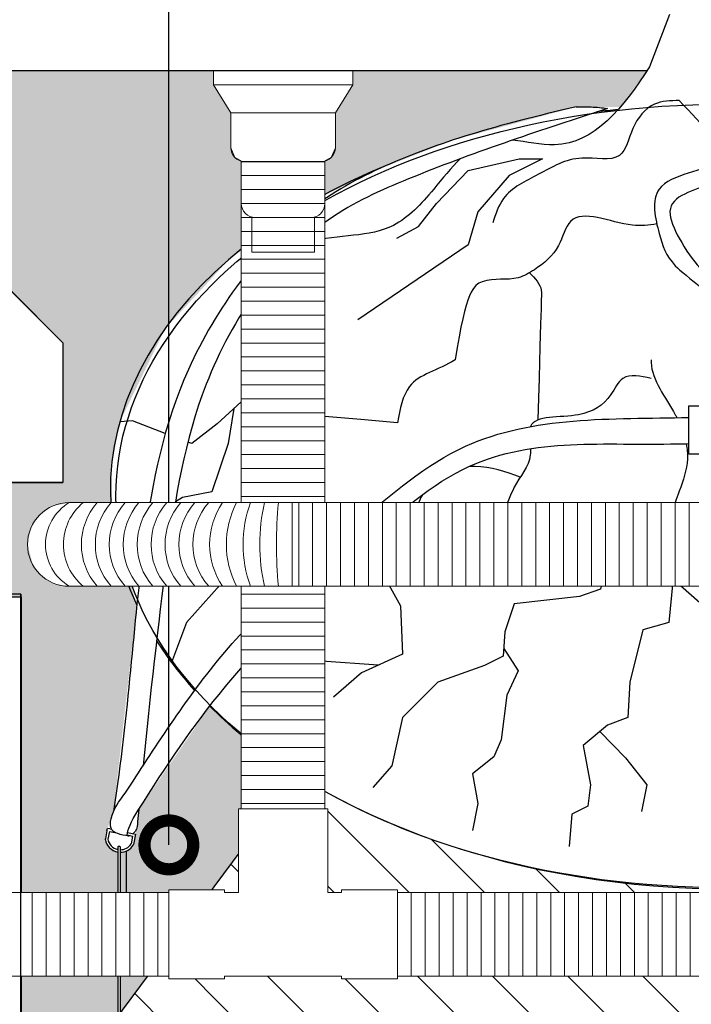
# Model space of a CAD drawing. Units: millimetres. Extents: x 2587 to 67757, y -8021 to 35459.
# Drawn here: x 40955 to 41437, y 29318 to 30024 of the extents above; entities that cross this region are included whole.
import ezdxf
from ezdxf import colors
from ezdxf.entities.mleader import LeaderData, LeaderLine
from ezdxf.math import Vec2, Vec3

# ---------------------------------------------------------------- set-up
doc = ezdxf.new("R2010")
doc.units = ezdxf.units.MM
doc.set_wipeout_variables(frame=1)
doc.layers.get('Defpoints').update_dxf_attribs({"color": 254, "lineweight": 13})
for name, color, linetype in [('L_detalje', 251, 'Continuous'), ('L_Rootspace_60', 7, 'Continuous'), ('L_Tekst', 7, 'Continuous'), ('L_træ', 8, 'Continuous'), ('L_træklump sele', 8, 'Continuous'), ('L_trærødder', 8, 'Continuous')]:
    doc.layers.add(name, color=color, linetype=linetype)
doc.layers.add('L_hatch', color=251, linetype='Continuous', lineweight=15)
doc.layers.add('L_RootRain', color=252, linetype='Continuous', lineweight=15)
doc.styles.add('s020', font='arial.ttf', dxfattribs={"height": 50})
doc.styles.get("Standard").update_dxf_attribs({"font": 'arial.ttf'})
doc.dimstyles.new('020', dxfattribs={"dimtxt": 40, "dimasz": 20, "dimexe": 0.18, "dimexo": 0.0625, "dimgap": 0.09, "dimtad": 0, "dimtih": 1, "dimtoh": 1, "dimdec": 0, "dimzin": 0, "dimdsep": 46, "dimtxsty": 'Standard', "dimblk": 'OBLIQUE', "dimcen": 0.09, "dimse1": 1, "dimse2": 1, "dimclrd": 256, "dimclrt": 256, "dimadec": 0, "dimazin": 0, "dimtfac": 1, "dimtdec": 0, "dimtofl": 0, "dimtmove": 0, "dimatfit": 3, "dimldrblk": 'OBLIQUE', "dimfxl": 1, "dimtolj": 1, "dimtzin": 0, "dimarcsym": 0})

# ---------------------------------------------------------------- blocks, each defined once
blk = doc.blocks.new('*U202')
blk.add_wipeout([(-74.47, -28.77), (-106.15, -28.77), (-194.71, -52.59), (-250.06, -74.3), (-298.39, -98), (-355.09, -137.91), (-401.18, -187.88), (-433.58, -254.48), (-439.64, -287.49), (-439, -326.13), (-421.39, -385.92), (-438.17, -533.83), (-442.48, -545.96), (-443.98, -553.71), (-440.92, -559.88), (-435.08, -562.9), (-433.28, -563.06), (-428.8, -562.12), (-424.04, -558.06), (-422.29, -550.02), (-420, -532.39), (-369.08, -458.36), (-319.39, -499.14), (-238.47, -542.75), (-165.28, -567.62), (-111.32, -579.45), (-59.3, -586.36), (1.56, -589.24), (108.3, -580.92), (136.82, -575.66), (251.78, -538.58), (301.96, -511.81), (370.66, -456.23), (422.07, -534.23), (422.37, -551.59), (422.86, -559.14), (426.96, -564.3), (432.68, -566.06), (434.48, -565.95), (439.97, -563.48), (443.33, -558.48), (442.92, -550.26), (437.1, -531.89), (421.52, -374.84), (428.32, -350.65), (431.96, -302.22), (421.74, -251.57), (410.25, -224.72), (328.73, -130.4), (213.95, -66.23), (145.91, -40.8), (81, -25.78), (62.62, 0), (-53.5, 0)])
at = {"color": 254}
blk.add_wipeout([(464.39, -1179.17), (410.63, -1179.17), (389.59, -1184.43), (410.63, -1165.74), (421.22, -1165.74), (425.58, -1159.51), (432.68, -1156.99), (432.68, -566.06), (426.96, -564.3), (423.03, -559.79), (422.37, -551.59), (422.07, -534.23), (370.66, -456.23), (301.96, -511.81), (251.78, -538.58), (136.82, -575.66), (108.3, -580.92), (3.36, -589.24), (3.36, -1004.49), (11.94, -1007.13), (20.38, -1013.28), (33.27, -1013.28), (33.27, -1026.71), (-20.49, -1026.71), (-31.25, -1028.35), (-41.53, -1031.96), (-20.49, -1013.28), (-9.9, -1013.28), (-5.54, -1007.05), (1.56, -1004.53), (1.56, -589.24), (-59.3, -586.36), (-111.32, -579.45), (-165.28, -567.62), (-238.47, -542.75), (-319.39, -499.14), (-369.08, -458.36), (-420, -532.39), (-422.29, -550.02), (-423.91, -557.75), (-428.8, -562.12), (-433.28, -563.05), (-433.28, -1138.93), (-423.91, -1141.57), (-416.25, -1147.71), (-403.36, -1147.71), (-403.36, -1161.15), (-457.13, -1161.15), (-478.16, -1166.4), (-457.13, -1147.71), (-446.53, -1147.71), (-442.17, -1141.48), (-435.08, -1138.96), (-435.08, -562.9), (-440.92, -559.88), (-443.98, -553.71), (-442.48, -545.96), (-438.17, -533.83), (-421.39, -385.92), (-439, -326.13), (-439.64, -287.49), (-433.58, -254.48), (-401.18, -187.88), (-355.09, -137.91), (-298.39, -98), (-250.06, -74.3), (-194.71, -52.59), (-106.15, -28.77), (-74.47, -28.77), (-53.5, 0), (62.62, 0), (81, -25.78), (145.91, -40.8), (213.95, -66.23), (328.73, -130.4), (410.25, -224.72), (421.74, -251.57), (431.96, -302.22), (428.32, -350.65), (421.52, -374.84), (437.1, -531.89), (442.92, -550.26), (443.33, -558.48), (439.97, -563.48), (434.48, -565.95), (434.48, -1156.95), (443.84, -1159.59), (451.5, -1165.74), (464.39, -1165.74)], dxfattribs=at)
at = {"layer": 'L_træklump sele'}
for p, q in [((-25.33, -243.1), (31, -243.1)), ((-25.33, -277.75), (-25.33, -243.1)), ((31, -277.75), (-25.33, -277.75)), ((-385.83, -398.39), (-396.45, -427.04)), ((-442.83, -547.72), (-443.97, -553.38)), ((-442.83, -547.72), (-442.48, -545.96)), ((-440.71, -546.31), (-442.48, -545.96)), ((-441.07, -548.08), (-442.21, -553.73)), ((-441.07, -548.08), (-436.96, -548.91)), ((-440.71, -546.31), (-439.53, -546.55)), ((-428.11, -548.85), (-422.29, -550.02)), ((-422.29, -550.02), (-423.78, -557.44)), ((-443.98, -554.05), (-443.97, -553.38)), ((-428.32, -550.64), (-424.41, -551.43)), ((-424.41, -551.43), (-425.55, -557.09)), ((-424.04, -558.06), (-423.78, -557.44)), ((-435.08, -559.27), (-435.08, -1142.97)), ((-433.28, -559.27), (-433.28, -1142.97))]:
    blk.add_line(p, q, dxfattribs=at)
for centre, radius, start, end in [((-433.22, -552.12), 10.93, 190.17104, 260.20777), ((-433.22, -552.12), 9.13, 190.17104, 258.25311), ((-433.22, -552.12), 9.13, 269.62514, 327.07298), ((-434.18, -560.06), 1.2, 41.27899, 138.72101), ((-433.22, -552.12), 10.93, 269.68684, 327.07298)]:
    blk.add_arc(centre, radius, start, end, dxfattribs=at)
for start_param, end_param in [(4.890057, 4.925474), (5.291352, 6.590901), (6.874564, 8.898546)]:
    blk.add_ellipse((-4.06, -308.4), major_axis=(-436.29, 7.89), ratio=0.643435, start_param=start_param, end_param=end_param, dxfattribs=at)
for points, knots in [([(-106.15, -28.77), (-162.92, -41.61), (-229.21, -61.57), (-318.25, -110.12), (-393.42, -212.27), (-422.05, -356.36), (-427.11, -462.77), (-438.17, -533.83)], [0, 0, 0, 0, 140.677576, 216.799816, 371.881084, 513.839291, 719.938432, 719.938432, 719.938432, 719.938432]), ([(-83.65, -29.84), (-130.29, -45.1), (-197.23, -67.01), (-309.04, -115.88), (-379.09, -217.81), (-402.01, -359.05), (-411.84, -451.01), (-416.86, -500.94)], [0, 0, 0, 0, 163.846089, 235.179001, 403.023609, 544.013398, 711.294586, 711.294586, 711.294586, 711.294586]), ([(-429.87, -520.81), (-409.68, -490.23), (-364.84, -417.85), (-274.09, -336.19), (-171.51, -248.82), (-80.86, -252.64), (-25.33, -251.36)], [0, 0, 0, 0, 154.057031, 302.0629, 408.872078, 588.415824, 588.415824, 588.415824, 588.415824]), ([(-424.03, -538.89), (-404.56, -507.35), (-357.37, -436.92), (-277.54, -359.49), (-170.54, -262.1), (-86.55, -271.8), (-31.18, -270.2), (-25.33, -270.16)], [0, 0, 0, 0, 117.482566, 275.574114, 382.383291, 566.572387, 579.444857, 579.444857, 579.444857, 579.444857]), ([(-426.22, -551.07), (-426.64, -551.27), (-430.29, -552.53), (-426.99, -545.34), (-424.03, -538.89)], [12.890314, 12.890314, 12.890314, 12.890314, 14.561839, 28.983046, 28.983046, 28.983046, 28.983046]), ([(-420.85, -540.98), (-420.92, -543.5), (-421.01, -546.63), (-423.57, -549.21), (-424.1, -549.66)], [0, 0, 0, 0, 8.263733, 10.24713, 10.24713, 10.24713, 10.24713])]:
    blk.add_open_spline(points, degree=3, knots=knots, dxfattribs=at)
for points in [[(-106.15, -28.77), (-95.44, -28.77), (-83.65, -29.84)], [(-427.32, -551.44), (-439.86, -545.87), (-439.86, -539.14), (-429.87, -520.81)]]:
    blk.add_spline(points, degree=3, dxfattribs=at)
blk.add_open_spline([(-420, -532.39), (-420.28, -535.26), (-420.56, -538.12), (-420.85, -540.98)], degree=3, dxfattribs=at)
at = {"layer": 'L_trærødder'}
for p, q in [((-39.34, 37.44), (-53.5, 0)), ((-183.79, -74.3), (-147.04, -66.01)), ((-130.44, -66.01), (-154.15, -77.86)), ((-147.04, -66.01), (-130.44, -66.01)), ((-206.32, -98), (-183.79, -74.3)), ((-154.15, -77.86), (-176.68, -103.92)), ((-219.36, -114.59), (-206.32, -98)), ((-176.68, -103.92), (-183.79, -127.62)), ((-234.77, -122.88), (-219.36, -114.59)), ((-183.79, -127.62), (-262.93, -181.3)), ((-343.58, -237.65), (-363.82, -255.86)), ((-309.17, -248.78), (-343.58, -237.65)), ((-351.71, -244.96), (-355.99, -270.16)), ((-424.55, -253.83), (-433.58, -254.48)), ((-400.96, -262.82), (-424.55, -253.83)), ((-260.58, -252.82), (-309.17, -248.78)), ((-234.42, -255.17), (-260.58, -252.82)), ((-363.82, -255.86), (-382.04, -270.02)), ((-382.04, -270.02), (-384.75, -268.99)), ((-355.99, -270.16), (-367.55, -304.81)), ((-388.74, -308.66), (-393.71, -311.77)), ((-367.55, -304.81), (-388.74, -308.66)), ((-413.84, -324.34), (-419.57, -327.92)), ((-188.19, -327.35), (-210.73, -366.34)), ((-352.14, -335.62), (-369.48, -351.02)), ((-327.09, -347.17), (-352.14, -335.62)), ((-43.73, -336.01), (-36.95, -369.01)), ((-369.48, -351.02), (-388.74, -351.02)), ((-294.79, -355.37), (-327.09, -347.17)), ((-210.73, -366.34), (-244.14, -365)), ((-244.14, -365), (-232.11, -386.37)), ((-37.5, -366.35), (-11.14, -389.52)), ((-361.77, -371.68), (-385.83, -398.39)), ((-341.72, -367.67), (-361.77, -371.68)), ((-317.07, -376.17), (-341.72, -367.67)), ((-36.95, -369.01), (-39.63, -398.39)), ((-103.79, -379.69), (-150.57, -385.04)), ((-88.62, -374.57), (-103.79, -379.69)), ((-232.11, -386.37), (-230.78, -421.1)), ((-150.57, -385.04), (-157.26, -405.07)), ((-39.63, -398.39), (-58.34, -403.74)), ((-157.26, -405.07), (-158.59, -422.44)), ((-58.34, -403.74), (-67.7, -441.14)), ((-230.78, -421.1), (-260.18, -434.46)), ((-158.59, -422.44), (-171.96, -429.12)), ((-158.18, -417.02), (-147.9, -433.12)), ((-288.56, -426.1), (-305.9, -437.65)), ((-248.32, -429.07), (-288.56, -426.1)), ((-171.96, -429.12), (-205.38, -441.14)), ((-260.18, -434.46), (-280.23, -451.82)), ((-147.9, -433.12), (-155.92, -450.49)), ((-305.9, -437.65), (-319.39, -447.27)), ((-205.38, -441.14), (-230.77, -466.53)), ((-67.7, -441.14), (-69.03, -466.52)), ((-155.92, -450.49), (-159.93, -482.55)), ((-230.77, -466.53), (-238.47, -501.18)), ((-83.74, -471.86), (-101.11, -486.55)), ((-69.03, -466.52), (-83.74, -471.86)), ((-89.23, -476.51), (-70.86, -495.4)), ((-159.93, -482.55), (-165.28, -494.57)), ((-101.11, -486.55), (-95.91, -514.65)), ((-165.28, -494.57), (-180.68, -506.95)), ((-70.86, -495.4), (-55.45, -514.65)), ((-238.47, -501.18), (-251.96, -516.58)), ((-180.68, -506.95), (-176.82, -528.13)), ((-95.91, -514.65), (-97.83, -530.06)), ((-55.45, -514.65), (-59.3, -533.91)), ((-176.82, -528.13), (-180.68, -547.38)), ((-109.39, -535.83), (-111.32, -558.93)), ((-97.83, -530.06), (-109.39, -535.83)), ((-428.8, -602.87), (-428.8, -562.12))]:
    blk.add_line(p, q, dxfattribs=at)
blk.add_ellipse((-4.06, -308.4), major_axis=(-436.29, 7.89), ratio=0.643435, start_param=6.686881, end_param=6.827582, dxfattribs=at)
for points, knots in [([(-53.5, 0), (-72.62, -29.21), (-99.52, -63.94), (-141.89, -53.61), (-151.95, -52.59)], [13.996354, 13.996354, 13.996354, 13.996354, 113.789462, 146.894035, 146.894035, 146.894035, 146.894035]), ([(-32.18, -24.21), (-15.53, -41.47), (16.01, -74.2), (-56.44, -77.13), (-47.25, -119.3), (-38.86, -144.17), (-13.09, -159.03), (44.3, -210.17)], [0, 0, 0, 0, 56.126101, 106.366585, 141.653567, 170.350078, 204.464533, 204.464533, 204.464533, 204.464533]), ([(-0.81, -35.86), (6.23, -42.2), (15.66, -59.1), (-2.35, -86.1), (-46.38, -93.1), (-26.37, -137.1), (-1.61, -161.19), (15.66, -145.1), (58.12, -153.45), (94.44, -210.17)], [0, 0, 0, 0, 28.629488, 58.44868, 86.094802, 98.742182, 134.501578, 168.713458, 201.572184, 201.572184, 201.572184, 201.572184]), ([(-189.31, -65.93), (-196, -72.36), (-211.02, -91.58), (-240.93, -123.83), (-278.78, -119.85), (-303.23, -126.6), (-305.8, -127.45)], [194.310549, 194.310549, 194.310549, 194.310549, 224.428175, 267.603217, 336.227867, 344.491249, 344.491249, 344.491249, 344.491249]), ([(-48.36, -112.57), (-53.88, -113.65), (-74.62, -115.49), (-110.01, -97.61), (-117.86, -131.6), (-132.54, -143.61), (-151.55, -154.69), (-170.21, -149.46), (-185.44, -160.31), (-192.97, -210.17)], [17.404298, 17.404298, 17.404298, 17.404298, 36.347969, 85.682279, 107.204658, 134.434407, 148.788832, 177.858233, 196.310214, 196.310214, 196.310214, 196.310214]), ([(-343.58, -237.65), (-305.08, -162.32), (-306.08, -154.49), (-316.01, -147.89), (-316.53, -140.62), (-316.33, -137.91)], [74.740374, 74.740374, 74.740374, 74.740374, 83.912018, 99.955702, 108.752917, 108.752917, 108.752917, 108.752917]), ([(-139.59, -147.59), (-135.77, -151.66), (-130.6, -157.18), (-131.13, -163.48), (-133.58, -253.2)], [0, 0, 0, 0, 16.820646, 22.803774, 22.803774, 22.803774, 22.803774]), ([(-192.97, -210.17), (-205.51, -217.75), (-228.23, -221.99), (-232.6, -245.4), (-234.42, -255.17)], [255.996948, 255.996948, 255.996948, 255.996948, 298.446052, 328.881111, 328.881111, 328.881111, 328.881111]), ([(-52.39, -210.17), (-52.41, -210.74), (-52.48, -224.27), (-41.51, -237.25), (-34.3, -250.82), (-33.93, -251.53)], [279.64984, 279.64984, 279.64984, 279.64984, 281.657634, 327.593665, 330.132008, 330.132008, 330.132008, 330.132008]), ([(-52.4, -223.42), (-60.01, -221.73), (-73.05, -218.83), (-82.67, -240.26), (-104.08, -253.71), (-135.49, -249.45), (-139.03, -257.95)], [0, 0, 0, 0, 22.471443, 38.515112, 68.794047, 108.329648, 108.329648, 108.329648, 108.329648]), ([(-138.99, -273.74), (-138.92, -275.29), (-138.94, -286.04), (-151.43, -298.13), (-158.05, -325.02), (-176.78, -326.47), (-188.19, -327.35)], [126.210733, 126.210733, 126.210733, 126.210733, 130.955793, 159.652304, 181.174683, 214.688237, 214.688237, 214.688237, 214.688237]), ([(-27.19, -270.18), (-26.49, -273.83), (-25.57, -285.29), (-33.27, -307.64), (-39.86, -325.52), (-43.73, -336.01)], [351.70924, 351.70924, 351.70924, 351.70924, 364.171252, 390.625452, 428.176207, 428.176207, 428.176207, 428.176207]), ([(-146.28, -294.18), (-156.78, -290.4), (-168.66, -286.14), (-181.88, -286.57), (-183.42, -286.69)], [0, 0, 0, 0, 37.150819, 42.025625, 42.025625, 42.025625, 42.025625]), ([(-216.52, -306.8), (-218.6, -311), (-223.54, -323.14), (-236.91, -326.39), (-245.47, -328.46)], [85.794314, 85.794314, 85.794314, 85.794314, 101.014142, 128.020024, 128.020024, 128.020024, 128.020024])]:
    blk.add_open_spline(points, degree=3, knots=knots, dxfattribs=at)
for points in [[(-32.18, -24.21), (-49.97, -26.79), (-65.45, -44.2), (-75.13, -63.53), (-102.22, -65.47), (-133.18, -77.07), (-158.34, -94.48), (-166.08, -111.88)], [(-35.45, -313.41), (-64.96, -316.78), (-80.73, -337.8), (-88.62, -374.57)]]:
    blk.add_spline(points, degree=3, dxfattribs=at)
blk = doc.blocks.new('_DotSmall')
at = {"color": 0, "linetype": 'ByBlock', "const_width": 0.5}
blk.add_lwpolyline([(-0.0625, 0, 1), (0.0625, 0, 1)], format="xyb", close=True, dxfattribs=at)
blk = doc.blocks.new('_Oblique')
at = {"color": 0, "linetype": 'ByBlock', "lineweight": -2}
blk.add_line((-0.5, -0.5), (0.5, 0.5), dxfattribs=at)
blk = doc.blocks.new('*D167')
at = {"layer": 'Defpoints', "color": 0, "transparency": 16777216}
for p in [(42110.94, 29867.28), (39360.68, 29109.78), (42110.94, 28911.87)]:
    blk.add_point(p, dxfattribs=at)
at = {"layer": 'L_Tekst', "lineweight": -2, "transparency": 16777216}
for p, q in [((39360.68, 28911.87), (40646.46, 28911.87)), ((42110.94, 28911.87), (40766.64, 28911.87))]:
    blk.add_line(p, q, dxfattribs=at)
at = {"layer": 'L_Tekst', "lineweight": -2, "transparency": 16777216, "xscale": 20, "yscale": 20, "zscale": 20, "rotation": 180}
blk.add_blockref('_Oblique', (39360.68, 28911.87), dxfattribs=at)
at = {"layer": 'L_Tekst', "lineweight": -2, "transparency": 16777216, "xscale": 20, "yscale": 20, "zscale": 20}
blk.add_blockref('_Oblique', (42110.94, 28911.87), dxfattribs=at)
at = {"layer": 'L_Tekst', "transparency": 16777216, "insert": (40706.55, 28911.87), "char_height": 40, "attachment_point": 5, "bg_fill": 3, "box_fill_scale": 1.1, "bg_fill_color": 256, "bg_fill_true_color": 13158600, "bg_fill_transparency": 0}
blk.add_mtext('\\A1;2750', dxfattribs=at)
blk = doc.blocks.new('rootspace side 40')
at = {"layer": 'L_Rootspace_60', "linetype": 'Continuous'}
for p, q in [((0, 400), (4, 400)), ((4, 400), (7.5, 400)), ((4, 390), (4, 400)), ((7.5, 390), (7.5, 400)), ((7.5, 400), (20.03, 400)), ((42.5, 400), (20.03, 400)), ((42.5, 374.33), (42.5, 400)), ((42.5, 400), (42.5, 233.73)), ((42.5, 396), (42.5, 400)), ((42.5, 350.61), (42.5, 396)), ((2, 178.31), (2, 390)), ((2, 390), (7.5, 390)), ((20.02, 386.1), (20, 386.1)), ((42.5, 370.09), (42.5, 374.33)), ((42.5, 338.48), (42.5, 370.09)), ((42.5, 346.37), (42.5, 350.61)), ((42.5, 335.37), (42.5, 346.37)), ((42.5, 334.24), (42.5, 338.48)), ((42.5, 331.13), (42.5, 335.37)), ((42.5, 289.48), (42.5, 334.24)), ((42.5, 286.97), (42.5, 331.13)), ((20, 177.3), (20, 295.83)), ((42.5, 285.24), (42.5, 289.48)), ((42.5, 282.73), (42.5, 286.97)), ((42.5, 253.63), (42.5, 285.24)), ((42.5, 237.97), (42.5, 282.73)), ((42.5, 249.38), (42.5, 253.63)), ((42.5, 204.63), (42.5, 249.38)), ((42.5, 233.73), (42.5, 237.97)), ((42.5, 200.38), (42.5, 204.63)), ((42.5, 147.56), (42.5, 200.38)), ((2, 178.31), (0, 178.31)), ((2, 80.51), (2, 178.31)), ((2, 177.3), (20, 177.3)), ((20, 73), (20, 177.3)), ((42.5, 143.32), (42.5, 147.56)), ((42.5, 98.56), (42.5, 143.32)), ((42.5, 94.32), (42.5, 98.56)), ((42.5, 23.82), (42.5, 94.32)), ((5.5, 80), (5.5, 0)), ((11, 80), (5.5, 80)), ((11, 80), (11, 73)), ((20, 73), (11, 73)), ((20, 69), (20, 73)), ((11, 69), (11, 8.02)), ((11, 69), (20, 69)), ((20, 8.02), (20, 69)), ((42.5, 19.57), (42.5, 23.82)), ((42.5, 4), (42.5, 19.57)), ((20, 8.02), (11, 8.02)), ((20, 0), (20, 8.02)), ((0, 0), (5.5, 0)), ((20, 4), (26.7, 4)), ((26.7, 4), (48.06, 4)), ((26.7, 4), (26.7, 0)), ((52.75, 4), (48.06, 4)), ((48.06, 4), (48.06, 0)), ((52.75, 0), (52.75, 4)), ((5.5, 0), (20, 0)), ((20, 0), (26.7, 0)), ((26.7, 0), (48.06, 0)), ((52.75, 0), (48.06, 0))]:
    blk.add_line(p, q, dxfattribs=at)
at = {"layer": 'L_Rootspace_60'}
blk.add_lwpolyline([(0, 400), (0, 0)], dxfattribs=at)
at = {"layer": 'L_Rootspace_60', "linetype": 'Continuous'}
for centre, radius, start, end in [((78463.97, 326.59), 78443.98, 179.9463815, 180.0224708), ((-225779.71, 256.53), 225799.77, 0.0033511, 0.036405), ((0, -34.87), 115.01, 87.25886, 90), ((-0.04, -35.18), 115.7, 84.52531, 88.99032)]:
    blk.add_arc(centre, radius, start, end, dxfattribs=at)
blk = doc.blocks.new('*U170')
at = {"layer": 'L_Rootspace_60'}
blk.add_blockref('rootspace side 40', (1552.75, 0), dxfattribs=at)
blk = doc.blocks.new('RootRain PRC_PRCS')
at = {"layer": 'L_RootRain'}
blk.add_lwpolyline([(0, 0), (100, 0), (100, -10), (0, -10)], close=True, dxfattribs=at)
for points in [[(0, -10), (12.5, -30), (87.5, -30), (100, -10)], [(12.5, -30), (12.5, -55)], [(87.5, -30), (87.5, -55)], [(20, -64.68), (20, -95)], [(77.5, -65), (22.5, -65)], [(80, -64.68), (80, -95)], [(27.5, -104.68), (27.5, -130), (72.5, -130), (72.5, -104.68)], [(30, -105), (70, -105)]]:
    blk.add_lwpolyline(points, dxfattribs=at)
for centre, start, end in [((22.5, -55), 180, 270), ((77.5, -55), 270, 0), ((30, -95), 180, 270), ((70, -95), 270, 0)]:
    blk.add_arc(centre, 10, start, end, dxfattribs=at)
blk = doc.blocks.new('*U177')
blk.add_wipeout([(50, 0), (50, -10), (37.5, -30), (37.5, -55), (34.57, -62.07), (30, -65), (30, -250.2), (32, -250.2), (32, -310.2), (42, -310.2), (42, -308.2), (82, -308.2), (82, -310.2), (128.73, -310.2), (141.79, -313.19), (148.35, -317.51), (155.97, -327.63), (158.73, -340.2), (157.18, -349.72), (151.79, -359.39), (141.56, -367.32), (128.73, -370.2), (82, -370.2), (82, -372.2), (42, -372.2), (42, -370.2), (-42, -370.2), (-42, -372.2), (-82, -372.2), (-82, -370.2), (-837.53, -370.2), (-847.93, -368.34), (-856.47, -363.46), (-863.49, -355.24), (-867.53, -340.2), (-865.04, -328.23), (-859.16, -319.42), (-849.99, -312.91), (-837.53, -310.2), (-82, -310.2), (-82, -308.2), (-42, -308.2), (-42, -310.2), (-32, -310.2), (-30, -64.68), (-34.57, -62.07), (-37.5, -55), (-37.5, -30), (-50, -10), (-50, 0)]).dxf.layer = 'L_RootRain'
at = {"layer": 'L_RootRain'}
h = blk.add_hatch(dxfattribs=at)
h.set_pattern_fill('ANSI31', color=256, scale=3.15, angle=135)
h.set_pattern_definition([(180, (-30, -105), (-9e-16, -10.00125), [])])
h.paths.add_polyline_path([(-30, -250.2), (30, -250.2), (30, -105), (-30, -105)])
h = blk.add_hatch(dxfattribs=at)
h.set_pattern_fill('ANSI31', color=256, scale=3.15, angle=45)
h.set_pattern_definition([(90, (-310, -310.201), (-10.00125, 0), [])])
h.paths.add_polyline_path([(-677.53, -310.2), (-677.53, -370.2), (-82, -370.2), (-82, -310.2)])
h = blk.add_hatch(dxfattribs=at)
h.set_pattern_fill('ANSI31', color=256, scale=3.15, angle=45)
h.set_pattern_definition([(90, (560, -310.201), (-10.00125, 0), [])])
h.paths.add_polyline_path([(82, -310.2), (82, -370.2), (92.47, -370.2), (92.47, -310.2)])
for points in [[(-30, -95), (-30, -105)], [(30, -95), (30, -105)], [(-32, -250.2), (32, -250.2)], [(-837.53, -310.2), (-677.53, -310.2)], [(128.73, -310.2), (92.47, -310.2)], [(-837.53, -370.2), (-677.53, -370.2)], [(128.73, -370.2), (92.47, -370.2)]]:
    blk.add_lwpolyline(points, dxfattribs=at)
for points in [[(-30, -250.2), (30, -250.2), (30, -105), (-30, -105)], [(32, -310.2), (42, -310.2), (42, -308.2), (82, -308.2), (82, -372.2), (42, -372.2), (42, -370.2), (32, -370.2), (-32, -370.2), (-42, -370.2), (-42, -372.2), (-82, -372.2), (-82, -308.2), (-42, -308.2), (-42, -310.2), (-32, -310.2), (-32, -250.2), (32, -250.2)], [(-677.53, -310.2), (-677.53, -370.2), (-82, -370.2), (-82, -310.2)], [(82, -310.2), (82, -370.2), (92.47, -370.2), (92.47, -310.2)]]:
    blk.add_lwpolyline(points, close=True, dxfattribs=at)
for centre, radius, start, end in [((-837.53, -340.2), 30, 90, 270), ((-819.72, -340.18), 34.87, 120.70837, 239.29163), ((-802.95, -340.18), 38.77, 129.34263, 230.65737), ((-783.45, -340.18), 45.39, 138.65871, 221.34129), ((-773.45, -340.18), 45.39, 138.65871, 221.34129), ((-763.45, -340.18), 45.39, 138.65871, 221.34129), ((-753.45, -340.18), 45.39, 138.65871, 221.34129), ((-743.45, -340.18), 45.39, 138.65871, 221.34129), ((-733.45, -340.18), 45.39, 138.65871, 221.34129), ((-723.45, -340.18), 45.39, 138.65871, 221.34129), ((-713.45, -340.18), 45.39, 138.65871, 221.34129), ((-703.45, -340.18), 45.39, 138.65871, 221.34129), ((-683.92, -340.18), 52.92, 145.493, 214.507), ((-659.71, -340.18), 65.13, 152.58988, 207.41012), ((-625.57, -340.18), 87.27, 159.9075, 200.0925), ((-563.46, -340.18), 137.38, 167.39429, 192.60571), ((-345.49, -340.18), 343.35, 174.99055, 185.00945), ((-32.07, -340.18), 137.38, 347.39429, 12.60571), ((52.27, -340.18), 65.13, 332.58988, 27.41012), ((83.61, -340.18), 45.39, 318.65871, 41.34129), ((94.06, -340.18), 45.39, 318.65871, 41.34129), ((128.73, -340.2), 30, 270, 90), ((114.38, -340.18), 34.87, 300.70837, 59.29163)]:
    blk.add_arc(centre, radius, start, end, dxfattribs=at)
blk.add_blockref('RootRain PRC_PRCS', (-50, 0), dxfattribs=at)

msp = doc.modelspace()

# ---------------------------------------------------------------- hatches: boundary and pattern name
at = {"layer": 'L_hatch', "true_color": 0x636466, "transparency": 33554687}
h = msp.add_hatch(dxfattribs=at)
h.set_pattern_fill('DOTS', color=251, scale=7, angle=45)
h.set_pattern_definition([(45, (19287.151, 32194.675), (-3.928862, 11.786586), [0, -11.1125])])
h.paths.add_polyline_path([(40910.94, 29986.78), (40910.94, 29867.28), (40985.94, 29791.78), (40985.94, 29691.78), (40913.44, 29691.78), (40913.44, 29609.78), (40955.94, 29609.78), (40955.94, 29215.78), (41154.02, 29481.98), (41766.6, 29480.87), (41872.94, 29349.68), (42012.23, 29696.78), (42030.94, 29696.78), (42030.94, 29731.78), (42035.94, 29731.78), (42035.94, 29791.78), (42110.94, 29867.28), (42110.94, 29986.78)])
h = msp.add_hatch(dxfattribs=at)
h.set_pattern_fill('ANSI31', color=251, scale=12)
h.set_pattern_definition([(45, (40966.187, 28911.782), (-26.9408, 26.9408), [])])
edge = h.paths.add_edge_path()
edge.add_line((42610.94, 29691.78), (42285.94, 29691.78))
edge.add_line((42285.94, 29691.78), (42035.94, 29691.78))
edge.add_line((42035.94, 29691.78), (42020.31, 29691.78))
edge.add_arc((42015.94, 29691.78), 4.38, -106.64045, 0, ccw=False)
edge.add_line((42014.68, 29687.59), (41777.88, 29112.74))
edge.add_line((41777.88, 29112.74), (40966.19, 29111.78))
edge.add_line((40966.19, 29111.78), (39360.68, 29111.78))
edge.add_line((39360.68, 29111.78), (39360.68, 29209.78))
edge.add_line((39360.68, 29209.78), (39340.68, 29209.78))
edge.add_line((39340.68, 29209.78), (39340.68, 29609.78))
edge.add_line((39340.68, 29609.78), (39350.68, 29609.78))
edge.add_line((39350.68, 29609.78), (39350.68, 29611.78))
edge.add_line((39350.68, 29611.78), (39313.44, 29611.78))
edge.add_line((39313.44, 29611.78), (39313.44, 29616.78))
edge.add_line((39313.44, 29616.78), (39408.49, 29617.78))
edge.add_line((39408.49, 29617.78), (39408.49, 29690.78))
edge.add_line((39408.49, 29690.78), (38870.94, 29689.78))
edge.add_line((38870.94, 29689.78), (38870.94, 28689.78))
edge.add_line((38870.94, 28689.78), (42610.94, 28689.78))
edge.add_line((42610.94, 28689.78), (42610.94, 29691.78))
h.paths.add_polyline_path([(41152.47, 28805.71), (41778.07, 28805.71), (41778.07, 28888.14), (41152.47, 28888.14)], flags=16)
h = msp.add_hatch(dxfattribs=at)
h.set_pattern_fill('ANSI31', color=251, scale=12, angle=90)
h.set_pattern_definition([(135, (40966.187, 28911.782), (-26.9408, -26.9408), [])])
edge = h.paths.add_edge_path()
edge.add_ellipse((41460.44, 29682.13), major_axis=(436.36, 0), ratio=0.643497, start_angle=225.46217, end_angle=297.0404, ccw=False)
edge.add_line((41154.38, 29481.98), (40955.94, 29215.78))
edge.add_line((40955.94, 29215.78), (40966.19, 29215.78))
edge.add_line((40966.19, 29215.78), (40966.19, 29209.78))
edge.add_line((40966.19, 29209.78), (41816.81, 29209.78))
edge.add_line((41816.81, 29209.78), (41872.94, 29349.68))
edge.add_line((41872.94, 29349.68), (41766.96, 29480.87))
edge.add_line((41766.96, 29480.87), (41764.74, 29480.87))
edge.add_ellipse((41460.44, 29682.13), major_axis=(436.36, 0), ratio=0.643497, start_angle=297.0404, end_angle=314.21494, ccw=False)
edge.add_line((41658.82, 29432.02), (41658.82, 29236.37))
edge.add_arc((41658.82, 29231.99), 4.38, -90, 90, ccw=False)
edge.add_arc((41658.82, 29231.99), 4.38, 90, 270, ccw=False)
edge.add_line((41658.82, 29236.37), (41658.82, 29432.02))
h.paths.add_polyline_path([(41816.81, 29209.78), (40966.19, 29209.78), (40966.3, 29111.78), (41782.78, 29111.31), (41777.88, 29112.74)])

# ---------------------------------------------------------------- linework, layer by layer
at = {"layer": 'L_detalje', "color": 7, "true_color": 0xffffff}
msp.add_lwpolyline([(40910.94, 29986.78), (40910.94, 29867.28), (40985.94, 29791.78), (40985.94, 29691.78), (40913.44, 29691.78), (40913.44, 29609.78), (40955.94, 29609.78), (40955.94, 29215.78), (41154.02, 29481.98), (41766.6, 29480.87), (41872.94, 29349.68), (41872.94, 29349.68), (42012.23, 29696.78), (42030.94, 29696.78), (42030.94, 29731.78), (42035.94, 29731.78), (42035.94, 29791.78), (42110.94, 29867.28), (42110.94, 29986.78)], close=True, dxfattribs=at)

# ---------------------------------------------------------------- next in the draw order: block references
at = {"layer": 'L_træ'}
msp.add_blockref('*U202', (41460.44, 29989.78), dxfattribs=at)

# ---------------------------------------------------------------- next in the draw order: leaders
at = {"layer": 'L_Tekst'}
ml = msp.add_multileader_mtext('Standard', dxfattribs=at)
ml.set_content('- Allétræsmuld\\P- Råjordspude', color=256, style='s020')
ml.set_leader_properties()
ml.set_arrow_properties(name='DOTSMALL')
ml.build(insert=Vec2(0, 0))
ml.multileader.update_dxf_attribs({"has_dogleg": 0, "dogleg_length": 0, "arrow_head_size": 70})
ctx = ml.context
ctx.base_point, ctx.char_height, ctx.arrow_head_size, ctx.landing_gap_size, ctx.plane_origin = Vec3(41062.03, 30218.21), 40, 70, 0, Vec3(40182.03, 30366.09)
notes = []
notes.append((ctx, [(0, (1, 1, 0), (41062.03, 30218.21), (1, 0), 0, [(2, [(41062.03, 29431.99), (41062.03, 29966.66)], 0, [])])]))
ctx.mtext.insert, ctx.mtext.flow_direction = Vec3(41062.03, 30244.09), 5
for ctx, leaders in notes:
    for number, flags, end, landing, length, lines in leaders:
        leader = LeaderData()
        leader.index, (leader.has_last_leader_line, leader.has_dogleg_vector, leader.attachment_direction) = number, flags
        leader.last_leader_point, leader.dogleg_vector, leader.dogleg_length = Vec3(end), Vec3(landing), length
        for number, points, colour, breaks in lines:
            line = LeaderLine()
            line.index, line.vertices, line.color, line.breaks = number, Vec3.list(points), colors.encode_raw_color(colour), breaks
            leader.lines.append(line)
        ctx.leaders.append(leader)

# ---------------------------------------------------------------- next in the draw order: dimensions: what is measured, and where the dimension line sits
dim = msp.add_linear_dim(base=(42110.94, 28911.87), p1=(39360.68, 29109.78), p2=(42110.94, 29867.28), dimstyle='020', override={"dimtfill": 1}, dxfattribs=at)
dim.commit()
dim.dimension.update_dxf_attribs({"geometry": '*D167', "text_midpoint": (40706.55, 28911.87), "dimtype": 160})

# ---------------------------------------------------------------- next in the draw order: linework, layer by layer
at = {"layer": 'L_detalje'}
for p, q in [((40910.94, 29866.78), (40985.94, 29791.78)), ((40985.94, 29791.78), (40985.94, 29691.78)), ((40735.94, 29691.78), (40985.94, 29691.78))]:
    msp.add_line(p, q, dxfattribs=at)
msp.add_ellipse((41460.44, 29682.13), major_axis=(436.36, 0), ratio=0.643497, dxfattribs=at)

# ---------------------------------------------------------------- next in the draw order: wipeouts: each hides what was drawn before it
msp.add_wipeout([(41093.98, 29986.78), (41093.98, 29976.78), (41106.48, 29956.78), (41106.48, 29931.78), (41109.41, 29924.71), (41113.98, 29922.1), (41113.98, 29457.88), (41111.98, 29457.88), (41111.98, 29397.88), (41101.98, 29397.88), (41101.98, 29399.88), (41061.98, 29399.88), (41061.98, 29397.88), (40182.01, 29397.88), (40167.11, 29393.91), (40158.28, 29386.23), (40153.15, 29376.05), (40152.01, 29367.88), (40152.01, 29361.04), (40157.45, 29350.66), (40167.48, 29341.64), (40182.01, 29337.92), (41061.98, 29337.92), (41061.98, 29335.88), (41101.98, 29335.88), (41101.98, 29337.88), (41185.98, 29337.88), (41185.98, 29335.88), (41225.98, 29335.88), (41225.98, 29337.88), (41561.98, 29337.88), (41561.98, 29335.88), (41601.98, 29335.88), (41601.98, 29337.88), (41685.98, 29337.88), (41685.98, 29335.88), (41725.98, 29335.88), (41725.98, 29337.88), (41805.98, 29337.92), (41818.76, 29340.74), (41825.83, 29345.38), (41833.25, 29355.37), (41835.98, 29367.88), (41834.23, 29377.97), (41826.51, 29389.75), (41816.09, 29396.13), (41805.98, 29397.88), (41725.98, 29398.03), (41725.98, 29399.88), (41685.98, 29399.88), (41685.98, 29397.88), (41675.98, 29397.88), (41675.98, 29457.88), (41673.98, 29457.88), (41673.98, 29922.1), (41678.55, 29924.71), (41681.48, 29931.78), (41681.48, 29956.78), (41693.98, 29976.78), (41693.98, 29986.78), (41593.98, 29986.78), (41593.98, 29976.78), (41606.48, 29956.78), (41606.48, 29931.78), (41609.41, 29924.71), (41613.98, 29922.1), (41613.98, 29457.88), (41611.98, 29457.88), (41611.98, 29397.88), (41601.98, 29397.88), (41601.98, 29399.88), (41561.98, 29399.88), (41561.98, 29397.88), (41225.98, 29397.88), (41225.98, 29399.88), (41185.98, 29399.88), (41185.98, 29397.88), (41175.98, 29397.88), (41175.98, 29457.88), (41173.98, 29457.88), (41173.98, 29922.1), (41178.55, 29924.71), (41181.48, 29931.78), (41181.48, 29956.78), (41193.98, 29976.78), (41193.98, 29986.78)]).dxf.layer = 'L_RootRain'

# ---------------------------------------------------------------- next in the draw order: linework, layer by layer
at = {"layer": 'L_RootRain'}
for p, q in [((41093.98, 29986.78), (41093.98, 29976.78)), ((41193.98, 29986.78), (41093.98, 29986.78)), ((41193.98, 29976.78), (41193.98, 29986.78)), ((41093.98, 29976.78), (41106.48, 29956.78)), ((41181.48, 29956.78), (41193.98, 29976.78)), ((41106.48, 29956.78), (41106.48, 29931.78)), ((41181.48, 29931.78), (41181.48, 29956.78)), ((41106.48, 29931.78), (41109.41, 29924.71)), ((41178.55, 29924.71), (41181.48, 29931.78)), ((41109.41, 29924.71), (41113.98, 29922.1)), ((41113.98, 29922.1), (41113.98, 29457.88)), ((41173.98, 29922.1), (41178.55, 29924.71)), ((41173.98, 29457.88), (41173.98, 29922.1)), ((41113.98, 29891.78), (41113.98, 29881.78)), ((41173.98, 29891.78), (41173.98, 29881.78)), ((41173.98, 29881.78), (41113.98, 29881.78)), ((41113.98, 29457.88), (41111.98, 29457.88)), ((41111.98, 29457.88), (41111.98, 29397.88)), ((41111.98, 29457.88), (41175.98, 29457.88)), ((41175.98, 29457.88), (41173.98, 29457.88)), ((41175.98, 29397.88), (41175.98, 29457.88)), ((41061.98, 29397.88), (40182.01, 29397.88)), ((41061.98, 29397.88), (40192.01, 29397.88)), ((41101.98, 29399.88), (41061.98, 29399.88)), ((41061.98, 29399.88), (41061.98, 29397.88)), ((41061.98, 29337.88), (41061.98, 29397.88)), ((41101.98, 29397.88), (41101.98, 29399.88)), ((41111.98, 29397.88), (41101.98, 29397.88)), ((41185.98, 29397.88), (41175.98, 29397.88)), ((41225.98, 29399.88), (41185.98, 29399.88)), ((41185.98, 29399.88), (41185.98, 29397.88)), ((41225.98, 29397.88), (41225.98, 29399.88)), ((41561.98, 29397.88), (41225.98, 29397.88)), ((41225.98, 29397.88), (41561.98, 29397.88)), ((41225.98, 29397.88), (41225.98, 29337.88)), ((40182.01, 29337.92), (41061.98, 29337.88)), ((40192.01, 29337.88), (41061.98, 29337.88)), ((41061.98, 29337.88), (41061.98, 29335.88)), ((41061.98, 29335.88), (41101.98, 29335.88)), ((41101.98, 29335.88), (41101.98, 29337.88)), ((41101.98, 29337.88), (41185.98, 29337.88)), ((41185.98, 29337.88), (41185.98, 29335.88)), ((41185.98, 29335.88), (41225.98, 29335.88)), ((41225.98, 29335.88), (41225.98, 29337.88)), ((41225.98, 29337.88), (41561.98, 29337.88)), ((41561.98, 29337.88), (41225.98, 29337.88))]:
    msp.add_line(p, q, dxfattribs=at)
at = {"layer": 'L_RootRain', "linetype": 'Continuous'}
for p, q in [((41173.98, 29921.76), (41113.98, 29921.76)), ((41173.98, 29911.76), (41113.98, 29911.76)), ((41173.98, 29901.76), (41113.98, 29901.76)), ((41173.98, 29891.76), (41113.98, 29891.76)), ((41173.98, 29881.76), (41113.98, 29881.76)), ((41173.98, 29871.78), (41113.98, 29871.78)), ((41173.98, 29871.76), (41113.98, 29871.76)), ((41173.98, 29861.78), (41113.98, 29861.78)), ((41173.98, 29861.75), (41113.98, 29861.75)), ((41173.98, 29851.78), (41113.98, 29851.78)), ((41173.98, 29851.75), (41113.98, 29851.75)), ((41173.98, 29841.75), (41113.98, 29841.75)), ((41173.98, 29831.75), (41113.98, 29831.75)), ((41173.98, 29821.75), (41113.98, 29821.75)), ((41173.98, 29811.75), (41113.98, 29811.75)), ((41173.98, 29801.75), (41113.98, 29801.75)), ((41173.98, 29791.75), (41113.98, 29791.75)), ((41173.98, 29781.74), (41113.98, 29781.74)), ((41173.98, 29771.74), (41113.98, 29771.74)), ((41173.98, 29761.74), (41113.98, 29761.74)), ((41173.98, 29751.74), (41113.98, 29751.74)), ((41173.98, 29741.74), (41113.98, 29741.74)), ((41173.98, 29731.74), (41113.98, 29731.74)), ((41173.98, 29721.74), (41113.98, 29721.74)), ((41173.98, 29711.74), (41113.98, 29711.74)), ((41173.98, 29701.73), (41113.98, 29701.73)), ((41173.98, 29691.73), (41113.98, 29691.73)), ((41173.98, 29681.73), (41113.98, 29681.73)), ((41173.98, 29671.73), (41113.98, 29671.73)), ((41173.98, 29661.73), (41113.98, 29661.73)), ((41173.98, 29651.73), (41113.98, 29651.73)), ((41173.98, 29641.73), (41113.98, 29641.73)), ((41173.98, 29631.73), (41113.98, 29631.73)), ((41173.98, 29621.72), (41113.98, 29621.72)), ((41173.98, 29611.72), (41113.98, 29611.72)), ((41173.98, 29601.72), (41113.98, 29601.72)), ((41173.98, 29591.72), (41113.98, 29591.72)), ((41173.98, 29581.72), (41113.98, 29581.72)), ((41173.98, 29571.72), (41113.98, 29571.72)), ((41173.98, 29561.72), (41113.98, 29561.72)), ((41173.98, 29551.72), (41113.98, 29551.72)), ((41173.98, 29541.71), (41113.98, 29541.71)), ((41173.98, 29531.71), (41113.98, 29531.71)), ((41173.98, 29521.71), (41113.98, 29521.71)), ((41173.98, 29511.71), (41113.98, 29511.71)), ((41173.98, 29501.71), (41113.98, 29501.71)), ((41173.98, 29491.71), (41113.98, 29491.71)), ((41173.98, 29481.71), (41113.98, 29481.71)), ((41173.98, 29471.71), (41113.98, 29471.71)), ((41173.98, 29461.7), (41113.98, 29461.7)), ((40964.03, 29337.88), (40964.03, 29397.88)), ((40974.03, 29337.88), (40974.03, 29397.88)), ((40984.03, 29337.88), (40984.03, 29397.88)), ((40994.03, 29337.88), (40994.03, 29397.88)), ((41004.03, 29337.88), (41004.03, 29397.88)), ((41014.03, 29337.88), (41014.03, 29397.88)), ((41024.03, 29337.88), (41024.03, 29397.88)), ((41034.04, 29337.88), (41034.04, 29397.88)), ((41044.04, 29337.88), (41044.04, 29397.88)), ((41054.04, 29337.88), (41054.04, 29397.88)), ((41225.98, 29337.88), (41225.98, 29397.88)), ((41235.98, 29337.88), (41235.98, 29397.88)), ((41245.98, 29337.88), (41245.98, 29397.88)), ((41255.98, 29337.88), (41255.98, 29397.88)), ((41265.98, 29337.88), (41265.98, 29397.88)), ((41275.99, 29337.88), (41275.99, 29397.88)), ((41285.99, 29337.88), (41285.99, 29397.88)), ((41295.99, 29337.88), (41295.99, 29397.88)), ((41305.99, 29337.88), (41305.99, 29397.88)), ((41315.99, 29337.88), (41315.99, 29397.88)), ((41325.99, 29337.88), (41325.99, 29397.88)), ((41335.99, 29337.88), (41335.99, 29397.88)), ((41345.99, 29337.88), (41345.99, 29397.88)), ((41356, 29337.88), (41356, 29397.88)), ((41366, 29337.88), (41366, 29397.88)), ((41376, 29337.88), (41376, 29397.88)), ((41386, 29337.88), (41386, 29397.88)), ((41396, 29337.88), (41396, 29397.88)), ((41406, 29337.88), (41406, 29397.88)), ((41416, 29337.88), (41416, 29397.88)), ((41426, 29337.88), (41426, 29397.88)), ((41436.01, 29337.88), (41436.01, 29397.88))]:
    msp.add_line(p, q, dxfattribs=at)
at = {"layer": 'L_RootRain'}
msp.add_lwpolyline([(41093.98, 29986.78), (41193.98, 29986.78), (41193.98, 29976.78), (41093.98, 29976.78)], close=True, dxfattribs=at)
for points in [[(41093.98, 29976.78), (41106.48, 29956.78), (41181.48, 29956.78), (41193.98, 29976.78)], [(41106.48, 29956.78), (41106.48, 29931.78)], [(41181.48, 29956.78), (41181.48, 29931.78)], [(41113.98, 29922.1), (41113.98, 29891.78)], [(41171.48, 29921.78), (41116.48, 29921.78)], [(41173.98, 29922.1), (41173.98, 29891.78)], [(41121.48, 29882.1), (41121.48, 29856.78), (41166.48, 29856.78), (41166.48, 29882.1)], [(41123.98, 29881.78), (41163.98, 29881.78)], [(41123.98, 29881.78), (41163.98, 29881.78)]]:
    msp.add_lwpolyline(points, dxfattribs=at)
for centre, start, end in [((41116.48, 29931.78), 180, 270), ((41171.48, 29931.78), 270, 0), ((41123.98, 29891.78), 180, 270), ((41163.98, 29891.78), 270, 0)]:
    msp.add_arc(centre, 10, start, end, dxfattribs=at)

# ---------------------------------------------------------------- next in the draw order: block references
msp.add_blockref('*U170', (39360.68, 29211.78))

# ---------------------------------------------------------------- next in the draw order: leaders
at = {"layer": 'L_Tekst'}
ml = msp.add_multileader_mtext('Standard', dxfattribs=at)
ml.set_content(' Principiel opbygning\\P- 50 mm belægning\\P- 30 mm afretningsgrus\\P- 250 mm stabilgrus\\P- Geokomposit membran\\P- 475 mm RootSpace\\P- 100 mm afdræningslag', color=256, style='s020')
ml.set_leader_properties()
ml.set_arrow_properties(name='DOTSMALL')
ml.build(insert=Vec2(0, 0))
ml.multileader.update_dxf_attribs({"has_dogleg": 0, "dogleg_length": 0, "arrow_head_size": 70})
ctx = ml.context
ctx.base_point, ctx.char_height, ctx.arrow_head_size, ctx.landing_gap_size, ctx.plane_origin = Vec3(40347.42, 30810.82), 40, 70, 0, Vec3(40068.1, 30221.78)
notes = []
notes.append((ctx, [(0, (1, 1, 0), (40347.42, 30810.82), (1, 0), 0, [(5, [(40347.42, 29999.59), (40347.42, 29956.68), (40347.42, 29825.39), (40347.42, 29689.78), (40347.42, 29533.9), (40347.42, 29151.23)], 0, [])])]))
ctx.mtext.insert, ctx.mtext.width, ctx.mtext.flow_direction = Vec3(40347.42, 30836.7), 1148.6252, 5
for ctx, leaders in notes:
    for number, flags, end, landing, length, lines in leaders:
        leader = LeaderData()
        leader.index, (leader.has_last_leader_line, leader.has_dogleg_vector, leader.attachment_direction) = number, flags
        leader.last_leader_point, leader.dogleg_vector, leader.dogleg_length = Vec3(end), Vec3(landing), length
        for number, points, colour, breaks in lines:
            line = LeaderLine()
            line.index, line.vertices, line.color, line.breaks = number, Vec3.list(points), colors.encode_raw_color(colour), breaks
            leader.lines.append(line)
        ctx.leaders.append(leader)

# ---------------------------------------------------------------- next in the draw order: block references
at = {"layer": 'L_RootRain'}
msp.add_blockref('*U177', (41828.11, 29987.56), dxfattribs=at)

doc.saveas('drawing.dxf')
